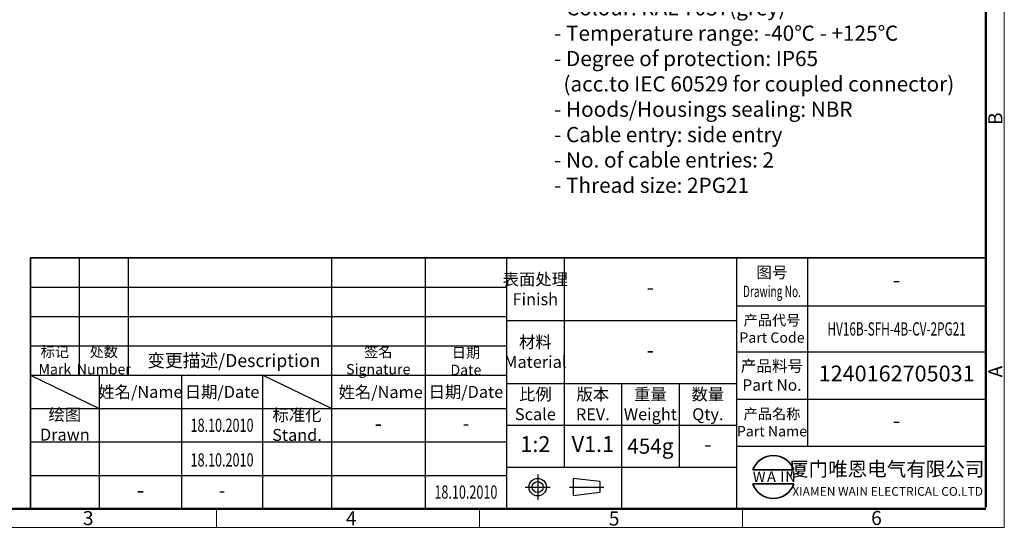
# Model space of a CAD drawing. Units: millimetres. Extents: x 7837 to 8431, y 2513 to 2933.
# Drawn here: x 8060 to 8431, y 2513 to 2705 of the extents above; entities that cross this region are included whole.
import ezdxf

# ---------------------------------------------------------------- set-up
doc = ezdxf.new("R2010")
doc.units = ezdxf.units.MM
doc.header["$LTSCALE"] = 65.395
for name, color, linetype, lineweight in [('Dim', 3, 'CONTINUOUS', 15), ('图框', 7, 'CONTINUOUS', 20), ('打标文字', 3, 'CONTINUOUS', 20)]:
    doc.layers.add(name, color=color, linetype=linetype, lineweight=lineweight)
doc.styles.add('Chinese', font='PMingLiU.ttf')
doc.styles.add('Romans字体', font='romans.shx', dxfattribs={"width": 0.75})
doc.styles.get("Standard").update_dxf_attribs({"font": 'SIMFANG.TTF', "width": 0.75})
doc.styles.add('工程字', font='gbenor.shx', dxfattribs={"bigfont": 'gbcbig.shx'})

# ---------------------------------------------------------------- blocks, each defined once
blk = doc.blocks.new('A4图框-NEW')
at = {"layer": '图框', "color": 1, "lineweight": 18}
for p, q in [((1130.41, 480.53), (1130.41, 690.53)), ((833.41, 480.53), (1130.41, 480.53))]:
    blk.add_line(p, q, dxfattribs=at)
at = {"layer": '图框', "lineweight": 50}
for p, q in [((1126.93, 484.34), (1126.93, 675.53)), ((836.85, 484.03), (1126.93, 484.03))]:
    blk.add_line(p, q, dxfattribs=at)
at = {"layer": '图框', "lineweight": 35}
for q in [(1126.93, 531.33), (946.93, 484.03)]:
    blk.add_line((946.93, 531.33), q, dxfattribs=at)
at = {"layer": '图框', "lineweight": -3}
for p, q in [((956.15, 531.33), (956.15, 509.21)), ((965.36, 531.33), (965.36, 509.21)), ((1003.65, 531.33), (1003.65, 484.03)), ((1021.3, 531.33), (1021.3, 484.03)), ((1036.65, 531.33), (1036.65, 484.01)), ((1047.47, 531.33), (1047.47, 507.67)), ((1079.97, 531.33), (1079.97, 484.01)), ((1093.32, 531.33), (1093.32, 495.84)), ((946.93, 525.8), (1036.65, 525.8)), ((1079.97, 522.27), (1126.93, 522.27)), ((946.93, 520.27), (1036.65, 520.27)), ((1036.65, 519.5), (1079.97, 519.5)), ((946.93, 514.74), (1036.65, 514.74)), ((1079.97, 513.59), (1126.93, 513.59)), ((946.93, 509.21), (1036.65, 509.21)), ((946.93, 509.21), (959.91, 502.91)), ((959.91, 509.21), (959.91, 484.03)), ((975.41, 509.21), (975.41, 484.03)), ((990.67, 509.21), (990.67, 484.03)), ((1003.65, 502.91), (990.67, 509.21)), ((1036.65, 507.67), (1079.97, 507.67)), ((1047.48, 507.67), (1047.48, 491.9)), ((1058.31, 507.67), (1058.31, 484.03)), ((1069.14, 507.67), (1069.14, 491.9)), ((1079.97, 504.71), (1126.93, 504.71)), ((946.93, 502.91), (1036.65, 502.91)), ((1036.65, 499.78), (1079.97, 499.78)), ((946.93, 496.62), (1036.65, 496.62)), ((1079.97, 495.84), (1126.93, 495.84)), ((1036.65, 491.9), (1079.97, 491.9)), ((946.93, 490.33), (1036.65, 490.33))]:
    blk.add_line(p, q, dxfattribs=at)
at = {"layer": '图框', "lineweight": 25}
for p, q in [((1042.5, 490.48), (1042.5, 485.74)), ((1054.23, 489.14), (1049.16, 489.76)), ((1049.16, 489.76), (1049.16, 486.46)), ((1040.14, 488.11), (1044.87, 488.11)), ((1048.47, 488.11), (1054.95, 488.11)), ((1054.23, 489.14), (1054.23, 487.08)), ((1054.23, 487.08), (1049.16, 486.46))]:
    blk.add_line(p, q, dxfattribs=at)
at = {"layer": '图框', "color": 4, "lineweight": 35}
for p, q in [((1083.06, 491.34), (1090.74, 491.34)), ((1083.06, 488.7), (1090.74, 488.7))]:
    blk.add_line(p, q, dxfattribs=at)
at = {"layer": '图框', "color": 6}
for p, q in [((982.02, 484.03), (982.02, 480.53)), ((1031.55, 484.03), (1031.55, 480.53)), ((1081.09, 484.03), (1081.09, 480.53))]:
    blk.add_line(p, q, dxfattribs=at)
at = {"layer": '图框', "lineweight": 25}
for radius in [1.65, 1.03]:
    blk.add_circle((1042.5, 488.11), radius, dxfattribs=at)
at = {"layer": '图框', "color": 4, "lineweight": 35}
for start, end in [(18.9524, 161.0476), (198.9524, 341.0476)]:
    blk.add_arc((1086.9, 490.02), 4.06, start, end, dxfattribs=at)
at = {"layer": '图框', "color": 6, "insert": (1127.4, 556.37), "char_height": 2.65, "width": 2.5579, "attachment_point": 1, "rotation": 90, "style": 'Romans字体'}
blk.add_mtext('B', dxfattribs=at)
at = {"layer": '图框', "attachment_point": 5}
for s, insert, char_height, width in [('{\\f仿宋_GB2312|b0|i0|c134|p49;表面处理\\fSimSun|b0|i0|c134|p2;\\P\\Fromans|c134;Finish}', (1042.06, 525.41), 2.2528, 10.82), ('{\\f仿宋_GB2312|b0|i0|c134|p49;图号\\Ftxt|c134;\\P\\Fromans|c134;\\W0.65;Drawing No.}', (1086.64, 526.8), 2.1549, 13.3447), ('{\\f仿宋_GB2312|b0|i0|c134|p49;产品代号\\fSimSun|b0|i0|c134|p2;\\P\\Fromans|c134;Part Code}', (1086.64, 517.93), 1.959, 13.3447), ('{\\f仿宋_GB2312|b0|i0|c134|p49;材料\\P\\Fromans|c134;Material}', (1042.06, 513.59), 2.2528, 10.82), ('{\\f仿宋_GB2312|b0|i0|c134|p49;标记\\fSimSun|b0|i0|c134|p2;\\P\\Fromans|c134;Mark}', (951.54, 511.97), 1.959, 9.2182), ('{\\f仿宋_GB2312|b0|i0|c134|p49;处数\\fSimSun|b0|i0|c134|p2;\\P\\Fromans|c134;Number }', (960.76, 511.97), 1.959, 9.2182), ('{\\f仿宋_GB2312|b0|i0|c134|p49;签名\\fSimSun|b0|i0|c134|p2;\\P\\Fromans|c134;Signature} ', (1012.47, 511.97), 1.959, 17.6264), ('{\\f仿宋_GB2312|b0|i0|c134|p49;日期\\fSimSun|b0|i0|c134|p2;\\P\\Fromans|c134;Date}', (1028.98, 511.83), 1.959, 15.3523), ('{\\fSimSun|b0|i0|c134|p2;  \\f仿宋_GB2312|b0|i0|c134|p49;变更描述\\Fromans|c134;/Description}', (984.51, 511.97), 2.4487, 38.2879), ('{\\f仿宋_GB2312|b0|i0|c134|p49;产品料号\\fSimSun|b0|i0|c134|p2;\\P\\Fromans|c134;Part No.}', (1086.64, 509.15), 2.1549, 13.3447), ('{\\f仿宋_GB2312|b0|i0|c134|p49;姓名\\Fromans|c134;/Name\\Ftxt|c134; }', (967.66, 506.06), 2.2528, 15.5018), ('{\\f仿宋_GB2312|b0|i0|c134|p49;日期\\Fromans|c134;/Date}', (983.04, 506.06), 2.2528, 15.2624), ('{\\f仿宋_GB2312|b0|i0|c134|p49;姓名\\Fromans|c134;/Name}', (1012.93, 506.02), 2.2528, 16.9349), ('{\\f仿宋_GB2312|b0|i0|c134|p49;日期\\Fromans|c134;/Date}', (1028.98, 506.06), 2.2528, 15.3523), ('{\\f仿宋_GB2312|b0|i0|c134|p49;比例\\P\\Fromans|c134;Scale}', (1042.07, 503.73), 2.2528, 10.8293), ('{\\f仿宋_GB2312|b0|i0|c134|p49;版本\\fSimSun|b0|i0|c134|p2;\\P\\Fromans|c134;REV.}', (1052.89, 503.73), 2.2528, 10.8387), ('{\\f仿宋_GB2312|b0|i0|c134|p49;重量\\fSimSun|b0|i0|c134|p2;\\P\\Fromans|c134;Weight}', (1063.73, 503.73), 2.2528, 10.8293), ('{\\f仿宋_GB2312|b0|i0|c134|p49;数量\\fSimSun|b0|i0|c134|p2;\\P\\Fromans|c134;Qty.}', (1074.56, 503.73), 2.2528, 10.8293), ('{\\f仿宋_GB2312|b0|i0|c134|p49;绘图\\fSimSun|b0|i0|c134|p2;\\P\\Fromans|c134;Drawn\\Ftxt|c134; }', (953.42, 499.88), 2.2528, 12.9801), ('{\\f仿宋_GB2312|b0|i0|c134|p49;产品名称\\fSimSun|b0|i0|c134|p2;\\P\\Fromans|c134;Part Name}', (1086.64, 500.28), 1.959, 13.3447)]:
    blk.add_mtext(s, dxfattribs=dict(at, insert=insert, char_height=char_height, width=width))
at = {"layer": '图框', "color": 3, "attachment_point": 5, "style": 'Romans字体'}
for s, insert, char_height, width in [('-', (1110.12, 526.8), 2.99, 33.6124), ('-', (1063.72, 525.41), 2.99, 32.4974), ('-', (1063.73, 513.59), 2.99, 32.488), ('{\\W0.7;18.10.2010}', (983.04, 499.77), 2.4879, 15.0177), ('-', (1012.48, 499.77), 2.99, 17.6488), ('-', (1028.98, 499.77), 2.49, 15.3523), ('-', (1110.12, 500.28), 2.99, 33.6124), ('V1.1', (1052.9, 495.84), 2.986, 10.8293), ('-', (1074.56, 495.84), 2.99, 10.8293), ('{\\W0.7;18.10.2010}', (983.04, 493.24), 2.4879, 15.2624), ('{\\W0.7;18.10.2010}', (1028.98, 487.18), 2.4879, 15.3523), ('-', (967.66, 487.18), 2.99, 15.5018), ('-', (983.04, 487.18), 2.49, 15.2624)]:
    blk.add_mtext(s, dxfattribs=dict(at, insert=insert, char_height=char_height, width=width))
at = {"layer": '图框', "color": 6, "linetype": 'ByBlock', "lineweight": 18, "insert": (1127.4, 508.79), "char_height": 2.65, "width": 2.5579, "attachment_point": 1, "rotation": 90, "style": 'Romans字体'}
blk.add_mtext('A', dxfattribs=at)
at = {"layer": '图框', "insert": (997.16, 499.82), "char_height": 2.2528, "width": 12.9801, "attachment_point": 5, "style": 'Romans字体'}
blk.add_mtext('{\\f仿宋_GB2312|b0|i0|c134|p49;标准化}\\PStand.', dxfattribs=at)
at = {"layer": '图框', "color": 1, "lineweight": 20, "insert": (1108.26, 491.52), "char_height": 2.6991, "width": 82.3083, "attachment_point": 5}
blk.add_mtext('{\\fSimHei|b0|i0|c134|p2;厦门唯恩电气有限公司}', dxfattribs=at)
at = {"layer": '图框', "color": 1, "lineweight": 20, "char_height": 2.0059, "width": 5.0472, "attachment_point": 1, "style": 'Chinese'}
for s, insert in [('{\\fArial|b0|i0|c0|p34;W}', (1083.03, 491.05)), ('{\\fArial|b0|i0|c0|p34;A}', (1085.71, 491.09)), ('{\\fArial|b0|i0|c0|p34;I}', (1088.21, 491.09)), ('{\\fArial|b0|i0|c0|p34;N}', (1089.14, 491.08))]:
    blk.add_mtext(s, dxfattribs=dict(at, insert=insert))
at = {"layer": '图框', "color": 3, "lineweight": 20, "insert": (1108.44, 487.3), "char_height": 1.6525, "width": 68.0856, "attachment_point": 5, "style": '工程字'}
blk.add_mtext('{\\fArial Narrow|b0|i0|c0|p34;XIAMEN WAIN ELECTRICAL CO.LTD}', dxfattribs=at)
at = {"layer": '图框', "color": 6, "char_height": 2.65, "width": 2.5579, "attachment_point": 1, "style": 'Romans字体'}
for s, insert in [('3', (956.83, 483.6)), ('4', (1006.38, 483.57)), ('5', (1055.9, 483.52)), ('6', (1105.33, 483.62))]:
    blk.add_mtext(s, dxfattribs=dict(at, insert=insert))

msp = doc.modelspace()

# ---------------------------------------------------------------- block references
at = {"layer": 'Dim', "xscale": 2.000008417976848, "yscale": 2.000008417976848, "zscale": 2.000008417976848}
msp.add_blockref('A4图框-NEW', (6169.99, 1552.08), dxfattribs=at)

# ---------------------------------------------------------------- texts
at = {"layer": '图框', "color": 3, "attachment_point": 5, "style": 'Romans字体'}
for s, insert, char_height, width in [('{\\W0.65;\\T0.95;HV16B-SFH-4B-CV-2PG21}', (8390.25, 2587.94), 5, 67.2251), ('1240162705031', (8390.25, 2570.38), 5.9711, 67.2251), ('1:2', (8254.14, 2543.76), 5.971, 21.6588), ('{\\H0.96019x;454g} ', (8297.46, 2543.76), 5.9711, 21.6588)]:
    msp.add_mtext(s, dxfattribs=dict(at, insert=insert, char_height=char_height, width=width))
at = {"layer": '打标文字', "color": 3, "insert": (8261.21, 2864.78), "char_height": 5.73336, "width": 178.0918, "attachment_point": 1}
msp.add_mtext('\\A1;{\\f仿宋_GB2312|b0|i0|c134|p49;技术参数：\\Fromans|c134;\\P- \\f仿宋_GB2312|b0|i0|c134|p49;材料\\Fromans|c134;: \\f仿宋_GB2312|b0|i0|c134|p49;压铸铝\\Fromans|c134;\\P- \\f仿宋_GB2312|b0|i0|c134|p49;盖子材料\\Fromans|c134;: PC\\P- \\f仿宋_GB2312|b0|i0|c134|p49;表面处理\\Fromans|c134;: \\f仿宋_GB2312|b0|i0|c134|p49;粉末喷涂\\Fromans|c134;\\P- \\f仿宋_GB2312|b0|i0|c134|p49;颜色\\Fromans|c134;: RAL 7037\\f仿宋_GB2312|b0|i0|c134|p49;（灰色）\\Fromans|c134; \\P- \\f仿宋_GB2312|b0|i0|c134|p49;温度范围\\Fromans|c134;: -40\\f仿宋_GB2312|b0|i0|c134|p49;℃\\Fromans|c134; - +125\\f仿宋_GB2312|b0|i0|c134|p49;℃\\Fromans|c134;\\P- \\f仿宋_GB2312|b0|i0|c134|p49;防护等级\\Fromans|c134;: IP65\\f仿宋_GB2312|b0|i0|c134|p49;（联锁状态\\Fromans|c134;,IEC 60529\\f仿宋_GB2312|b0|i0|c134|p49;）\\Fromans|c134;    \\P- \\f仿宋_GB2312|b0|i0|c134|p49;密封元件\\Fromans|c134;: NBR\\P- \\f仿宋_GB2312|b0|i0|c134|p49;出线方向\\Fromans|c134;:\\f仿宋_GB2312|b0|i0|c134|p49;侧出线\\Fromans|c134;\\P- \\f仿宋_GB2312|b0|i0|c134|p49;出线孔数\\Fromans|c134;: 2\\P- \\f仿宋_GB2312|b0|i0|c134|p49;螺纹规格\\Fromans|c134;: 2PG21\\P\\PTechnical specification:\\P- Material: aluminium die-cast\\P- Material,cover: PC\\P- Surface: powder-coated\\P- Colour: RAL 7037(grey)\\P- Temperature range: -40\\fSimSun|b0|i0|c134|p2;℃\\Fromans|c134; - +125\\fSimSun|b0|i0|c134|p2;℃\\Fromans|c134;\\P- Degree of protection: IP65\\P  (acc.to IEC 60529 for coupled connector) \\P- Hoods/Housings sealing: NBR\\P- Cable entry: side entry\\P- No. of cable entries: 2\\P- Thread size: 2PG21}', dxfattribs=at)

doc.saveas('drawing.dxf')
